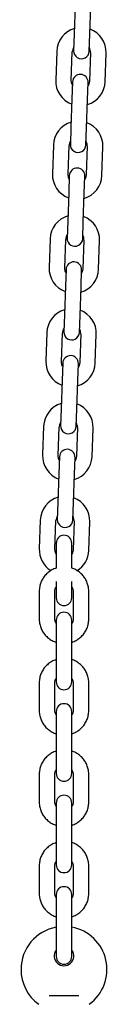
# Model space of a CAD drawing. Units: millimetres. Extents: x -16862 to 23142, y -5265 to 6361.
# Drawn here: x 7336 to 7369, y 312 to 689 of the extents above; entities that cross this region are included whole.
import ezdxf

# ---------------------------------------------------------------- set-up
doc = ezdxf.new("R2010")
doc.units = ezdxf.units.MM
doc.header["$LTSCALE"] = 10

msp = doc.modelspace()

# ---------------------------------------------------------------- linework, layer by layer
at = {"color": 7, "linetype": 'Continuous', "lineweight": 25}
for p, q in [((7356.57, 695.04), (7356.19, 684.04)), ((7362.19, 683.83), (7362.57, 694.83)), ((7356.19, 684.04), (7355.96, 677.55)), ((7361.96, 677.34), (7362.19, 683.83)), ((7349.45, 677.27), (7349.07, 666.28)), ((7355.06, 666.07), (7355.45, 677.07)), ((7362.44, 676.82), (7362.06, 665.83)), ((7368.05, 665.62), (7368.44, 676.61)), ((7355.54, 665.56), (7355.32, 659.06)), ((7361.31, 658.85), (7361.54, 665.35)), ((7355.32, 659.06), (7354.93, 648.07)), ((7360.93, 647.86), (7361.31, 658.85)), ((7354.93, 648.07), (7354.71, 641.57)), ((7360.7, 641.36), (7360.93, 647.86)), ((7348.19, 641.3), (7347.81, 630.3)), ((7353.81, 630.09), (7354.19, 641.09)), ((7361.19, 640.84), (7360.8, 629.85)), ((7366.8, 629.64), (7367.18, 640.63)), ((7354.29, 629.58), (7354.06, 623.08)), ((7360.06, 622.87), (7360.28, 629.37)), ((7354.06, 623.08), (7353.68, 612.09)), ((7359.67, 611.88), (7360.06, 622.87)), ((7353.68, 612.09), (7353.45, 605.59)), ((7359.45, 605.38), (7359.67, 611.88)), ((7346.94, 605.32), (7346.55, 594.33)), ((7352.55, 594.12), (7352.93, 605.11)), ((7359.93, 604.87), (7359.54, 593.87)), ((7365.54, 593.66), (7365.93, 604.66)), ((7353.03, 593.6), (7352.8, 587.1)), ((7358.8, 586.89), (7359.03, 593.39)), ((7352.8, 587.1), (7352.42, 576.11)), ((7358.42, 575.9), (7358.8, 586.89)), ((7352.42, 576.11), (7352.19, 569.61)), ((7358.19, 569.4), (7358.42, 575.9)), ((7345.68, 569.34), (7345.3, 558.35)), ((7351.29, 558.14), (7351.68, 569.13)), ((7358.67, 568.89), (7358.29, 557.89)), ((7364.28, 557.68), (7364.67, 568.68)), ((7351.77, 557.62), (7351.55, 551.12)), ((7357.54, 550.92), (7357.77, 557.41)), ((7351.55, 551.12), (7351.16, 540.13)), ((7357.16, 539.92), (7357.54, 550.92)), ((7351.16, 540.13), (7350.94, 533.64)), ((7356.93, 533.43), (7357.16, 539.92)), ((7344.42, 533.36), (7344.04, 522.37)), ((7350.04, 522.16), (7350.42, 533.15)), ((7357.42, 532.91), (7357.03, 521.92)), ((7363.03, 521.71), (7363.41, 532.7)), ((7350.52, 521.64), (7350.29, 515.15)), ((7356.29, 514.94), (7356.51, 521.43)), ((7350.29, 515.15), (7349.91, 504.15)), ((7355.9, 503.94), (7356.29, 514.94)), ((7349.91, 504.15), (7349.68, 497.66)), ((7355.68, 497.45), (7355.9, 503.94)), ((7343.17, 497.38), (7342.78, 486.39)), ((7348.78, 486.18), (7349.16, 497.18)), ((7356.16, 496.93), (7355.78, 485.94)), ((7361.77, 485.73), (7362.16, 496.72)), ((7349.26, 488.56), (7349.26, 487.06)), ((7355.26, 487.06), (7355.26, 488.56)), ((7349.26, 487.06), (7349.26, 478.93)), ((7355.26, 478.93), (7355.26, 487.06)), ((7349.26, 473.86), (7349.26, 472.06)), ((7355.26, 472.06), (7355.26, 473.86)), ((7342.76, 470.07), (7342.76, 459.34)), ((7348.76, 459.34), (7348.76, 470.07)), ((7349.26, 472.06), (7349.26, 467.56)), ((7355.26, 467.56), (7355.26, 472.06)), ((7355.76, 470.07), (7355.76, 459.34)), ((7361.76, 459.34), (7361.76, 470.07)), ((7349.26, 459.01), (7349.26, 453.94)), ((7355.26, 453.94), (7355.26, 459.01)), ((7349.26, 453.94), (7349.26, 443.21)), ((7355.26, 443.21), (7355.26, 453.94)), ((7349.26, 443.21), (7349.26, 435.28)), ((7355.26, 435.28), (7355.26, 443.21)), ((7342.76, 434.95), (7342.76, 424.22)), ((7348.76, 424.22), (7348.76, 434.95)), ((7355.76, 434.95), (7355.76, 424.22)), ((7361.76, 424.22), (7361.76, 434.95)), ((7349.26, 423.9), (7349.26, 418.83)), ((7355.26, 418.83), (7355.26, 423.9)), ((7349.26, 418.83), (7349.26, 408.1)), ((7355.26, 408.1), (7355.26, 418.83)), ((7349.26, 408.1), (7349.26, 400.17)), ((7355.26, 400.17), (7355.26, 408.1)), ((7342.76, 399.84), (7342.76, 389.11)), ((7348.76, 389.11), (7348.76, 399.84)), ((7355.76, 399.84), (7355.76, 389.11)), ((7361.76, 389.11), (7361.76, 399.84)), ((7349.26, 388.78), (7349.26, 383.71)), ((7355.26, 383.71), (7355.26, 388.78)), ((7349.26, 383.71), (7349.26, 372.98)), ((7355.26, 372.98), (7355.26, 383.71)), ((7349.26, 372.98), (7349.26, 365.05)), ((7355.26, 365.05), (7355.26, 372.98)), ((7342.76, 364.72), (7342.76, 353.99)), ((7348.76, 353.99), (7348.76, 364.72)), ((7355.76, 364.72), (7355.76, 353.99)), ((7361.76, 353.99), (7361.76, 364.72)), ((7349.26, 353.66), (7349.26, 348.59)), ((7355.26, 348.59), (7355.26, 353.66)), ((7349.26, 348.59), (7349.26, 337.86)), ((7355.26, 337.86), (7355.26, 348.59)), ((7349.26, 337.86), (7349.26, 329.93)), ((7355.26, 329.93), (7355.26, 337.86)), ((7346.54, 314.89), (7357.98, 314.89))]:
    msp.add_line(p, q, dxfattribs=at)
at = {"color": 7, "linetype": 'Continuous', "lineweight": 25, "flags": 128}
for points in [[(7355.5, 664.25), (7355.23, 664.87), (7355.06, 666.07)], [(7362.06, 665.83), (7361.8, 664.64), (7361.49, 664.04)], [(7354.24, 628.28), (7353.97, 628.89), (7353.81, 630.09)], [(7360.8, 629.85), (7360.55, 628.66), (7360.24, 628.07)], [(7352.99, 592.3), (7352.72, 592.91), (7352.55, 594.12)], [(7359.54, 593.87), (7359.29, 592.68), (7358.98, 592.09)], [(7351.73, 556.32), (7351.46, 556.93), (7351.29, 558.14)], [(7358.29, 557.89), (7358.04, 556.7), (7357.73, 556.11)], [(7350.47, 520.34), (7350.21, 520.96), (7350.04, 522.16)], [(7357.03, 521.92), (7356.78, 520.73), (7356.47, 520.13)], [(7349.26, 484.29), (7348.95, 484.98), (7348.78, 486.18)], [(7355.78, 485.94), (7355.52, 484.75), (7355.26, 484.23)]]:
    msp.add_lwpolyline(points, dxfattribs=at)
at = {"color": 7, "linetype": 'Continuous', "lineweight": 25}
for centre, radius, start, end in [((7358.94, 676.94), 9.5, 106.4085, 178), ((7358.94, 676.94), 9.5, 358, 69.5915), ((7358.94, 676.94), 3.5, 146.9973, 178), ((7358.96, 677.44), 3, 178, 358), ((7358.94, 676.94), 3.5, 358, 29.0027), ((7358.56, 665.95), 9.5, 178, 249.5915), ((7358.54, 665.45), 3, 358, 178), ((7358.56, 665.95), 9.5, 286.4085, 358), ((7357.69, 640.97), 9.5, 106.4085, 178), ((7357.69, 640.97), 9.5, 358, 69.5915), ((7357.69, 640.97), 3.5, 146.9973, 178), ((7357.69, 640.97), 3.5, 358, 29.0027), ((7357.7, 641.46), 3, 178, 358), ((7357.29, 629.47), 3, 358, 178), ((7357.3, 629.97), 9.5, 178, 249.5915), ((7357.3, 629.97), 9.5, 286.4085, 358), ((7356.43, 604.99), 9.5, 106.4085, 178), ((7356.43, 604.99), 9.5, 358, 69.5915), ((7356.43, 604.99), 3.5, 146.9973, 178), ((7356.45, 605.49), 3, 178, 358), ((7356.43, 604.99), 3.5, 358, 29.0027), ((7356.05, 593.99), 9.5, 178, 249.5915), ((7356.03, 593.49), 3, 358, 178), ((7356.05, 593.99), 9.5, 286.4085, 358), ((7355.17, 569.01), 9.5, 106.4085, 178), ((7355.17, 569.01), 9.5, 358, 69.5915), ((7355.17, 569.01), 3.5, 146.9973, 178), ((7355.17, 569.01), 3.5, 358, 29.0027), ((7355.19, 569.51), 3, 178, 358), ((7354.77, 557.52), 3, 358, 178), ((7354.79, 558.02), 9.5, 178, 249.5915), ((7354.79, 558.02), 9.5, 286.4085, 358), ((7353.92, 533.03), 9.5, 106.4085, 178), ((7353.92, 533.03), 9.5, 358, 69.5915), ((7353.92, 533.03), 3.5, 146.9973, 178), ((7353.94, 533.53), 3, 178, 358), ((7353.92, 533.03), 3.5, 358, 29.0027), ((7353.53, 522.04), 9.5, 178, 249.5915), ((7353.52, 521.54), 3, 358, 178), ((7353.53, 522.04), 9.5, 286.4085, 358), ((7352.66, 497.05), 9.5, 106.4085, 178), ((7352.66, 497.05), 9.5, 358, 69.5915), ((7352.66, 497.05), 3.5, 146.9973, 178), ((7352.68, 497.55), 3, 178, 358), ((7352.66, 497.05), 3.5, 358, 29.0027), ((7352.26, 488.56), 3, 0, 180), ((7352.28, 486.06), 9.5, 178, 238.1722), ((7352.28, 486.06), 9.5, 301.4476, 358), ((7352.26, 467.56), 3, 180, 0), ((7352.26, 459.01), 3, 0, 180), ((7352.26, 435.28), 3, 180, 0), ((7352.26, 423.9), 3, 0, 180), ((7352.26, 400.17), 3, 180, 0), ((7352.26, 388.78), 3, 0, 180), ((7352.26, 365.05), 3, 180, 0), ((7352.26, 353.66), 3, 0, 180), ((7352.26, 324.89), 16.5, 100.4757, 180), ((7352.26, 324.89), 16.5, 305.8941, 79.5243), ((7352.26, 330.09), 3.75, 143.1301, 36.8699), ((7352.26, 329.93), 3, 180, 0), ((7352.26, 324.89), 16.5, 180, 234.1068)]:
    msp.add_arc(centre, radius, start, end, dxfattribs=at)
for points, knots in [([(7349.26, 478.9), (7349.11, 478.86), (7348.4, 478.68), (7347.24, 478.05), (7345.83, 477.03), (7344.65, 475.76), (7343.73, 474.3), (7343.09, 472.7), (7342.8, 471.27), (7342.77, 470.38), (7342.76, 470.07)], [0, 0, 0, 0, 0.039033, 0.186218, 0.333322, 0.480267, 0.626995, 0.773473, 0.919703, 1, 1, 1, 1]), ([(7361.76, 470.07), (7361.75, 470.43), (7361.71, 471.36), (7361.39, 472.83), (7360.73, 474.42), (7359.79, 475.85), (7358.6, 477.1), (7357.19, 478.1), (7356.06, 478.7), (7355.38, 478.88), (7355.26, 478.91)], [0, 0, 0, 0, 0.092895, 0.238626, 0.384425, 0.530272, 0.676256, 0.822445, 0.968873, 1, 1, 1, 1]), ([(7348.76, 470.07), (7348.77, 470.2), (7348.79, 470.65), (7348.92, 471.24), (7349.19, 471.62), (7349.26, 471.72)], [0, 0, 0, 0, 0.216932, 0.793476, 1, 1, 1, 1]), ([(7355.26, 471.72), (7355.37, 471.55), (7355.65, 471.11), (7355.75, 470.52), (7355.76, 470.14), (7355.76, 470.07)], [0, 0, 0, 0, 0.338947, 0.885347, 1, 1, 1, 1]), ([(7342.76, 459.34), (7342.77, 458.98), (7342.81, 458.05), (7343.13, 456.58), (7343.79, 455), (7344.73, 453.56), (7345.92, 452.31), (7347.33, 451.32), (7348.46, 450.71), (7349.14, 450.54), (7349.26, 450.51)], [0, 0, 0, 0, 0.092895, 0.238626, 0.384425, 0.530272, 0.676256, 0.822445, 0.968873, 1, 1, 1, 1]), ([(7349.26, 457.69), (7349.15, 457.86), (7348.87, 458.31), (7348.77, 458.89), (7348.76, 459.28), (7348.76, 459.34)], [0, 0, 0, 0, 0.338947, 0.885347, 1, 1, 1, 1]), ([(7355.76, 459.34), (7355.76, 459.22), (7355.74, 458.76), (7355.61, 458.17), (7355.33, 457.79), (7355.26, 457.69)], [0, 0, 0, 0, 0.2169322, 0.7934758, 1, 1, 1, 1]), ([(7355.26, 450.51), (7355.41, 450.55), (7356.12, 450.74), (7357.28, 451.37), (7358.69, 452.39), (7359.87, 453.66), (7360.79, 455.12), (7361.43, 456.71), (7361.72, 458.15), (7361.75, 459.03), (7361.76, 459.34)], [0, 0, 0, 0, 0.039033, 0.186218, 0.333322, 0.480267, 0.626995, 0.773473, 0.919703, 1, 1, 1, 1]), ([(7349.26, 443.79), (7349.11, 443.75), (7348.4, 443.56), (7347.24, 442.93), (7345.83, 441.91), (7344.65, 440.64), (7343.73, 439.18), (7343.09, 437.58), (7342.8, 436.15), (7342.77, 435.27), (7342.76, 434.95)], [0, 0, 0, 0, 0.039033, 0.186218, 0.333322, 0.480267, 0.626995, 0.773473, 0.919703, 1, 1, 1, 1]), ([(7361.76, 434.95), (7361.75, 435.32), (7361.71, 436.25), (7361.39, 437.72), (7360.73, 439.3), (7359.79, 440.74), (7358.6, 441.99), (7357.19, 442.98), (7356.06, 443.59), (7355.38, 443.76), (7355.26, 443.79)], [0, 0, 0, 0, 0.092895, 0.238626, 0.384425, 0.530272, 0.676256, 0.822445, 0.968873, 1, 1, 1, 1]), ([(7348.76, 434.95), (7348.77, 435.08), (7348.79, 435.54), (7348.92, 436.12), (7349.19, 436.51), (7349.26, 436.61)], [0, 0, 0, 0, 0.2169322, 0.7934758, 1, 1, 1, 1]), ([(7355.26, 436.61), (7355.37, 436.44), (7355.65, 435.99), (7355.75, 435.4), (7355.76, 435.02), (7355.76, 434.95)], [0, 0, 0, 0, 0.338947, 0.885347, 1, 1, 1, 1]), ([(7342.76, 424.22), (7342.77, 423.86), (7342.81, 422.93), (7343.13, 421.46), (7343.79, 419.88), (7344.73, 418.44), (7345.92, 417.19), (7347.33, 416.2), (7348.46, 415.59), (7349.14, 415.42), (7349.26, 415.39)], [0, 0, 0, 0, 0.092895, 0.238626, 0.384425, 0.530272, 0.676256, 0.822445, 0.968873, 1, 1, 1, 1]), ([(7349.26, 422.57), (7349.15, 422.74), (7348.87, 423.19), (7348.77, 423.78), (7348.76, 424.16), (7348.76, 424.22)], [0, 0, 0, 0, 0.338947, 0.885347, 1, 1, 1, 1]), ([(7355.76, 424.22), (7355.76, 424.1), (7355.74, 423.64), (7355.61, 423.05), (7355.33, 422.67), (7355.26, 422.57)], [0, 0, 0, 0, 0.2169322, 0.7934758, 1, 1, 1, 1]), ([(7355.26, 415.39), (7355.41, 415.43), (7356.12, 415.62), (7357.28, 416.25), (7358.69, 417.27), (7359.87, 418.54), (7360.79, 420), (7361.43, 421.6), (7361.72, 423.03), (7361.75, 423.91), (7361.76, 424.22)], [0, 0, 0, 0, 0.039033, 0.186218, 0.333322, 0.480267, 0.626995, 0.773473, 0.919703, 1, 1, 1, 1]), ([(7349.26, 408.67), (7349.11, 408.63), (7348.4, 408.44), (7347.24, 407.81), (7345.83, 406.79), (7344.65, 405.52), (7343.73, 404.06), (7343.09, 402.46), (7342.8, 401.03), (7342.77, 400.15), (7342.76, 399.84)], [0, 0, 0, 0, 0.0390332, 0.1862177, 0.3333215, 0.4802674, 0.6269951, 0.7734726, 0.9197033, 1, 1, 1, 1]), ([(7361.76, 399.84), (7361.75, 400.2), (7361.71, 401.13), (7361.39, 402.6), (7360.73, 404.18), (7359.79, 405.62), (7358.6, 406.87), (7357.19, 407.86), (7356.06, 408.47), (7355.38, 408.64), (7355.26, 408.67)], [0, 0, 0, 0, 0.0928953, 0.2386265, 0.3844252, 0.5302722, 0.6762565, 0.8224447, 0.9688733, 1, 1, 1, 1]), ([(7348.76, 399.84), (7348.77, 399.96), (7348.79, 400.42), (7348.92, 401.01), (7349.19, 401.39), (7349.26, 401.49)], [0, 0, 0, 0, 0.2169322, 0.7934758, 1, 1, 1, 1]), ([(7355.26, 401.49), (7355.37, 401.32), (7355.65, 400.87), (7355.75, 400.29), (7355.76, 399.9), (7355.76, 399.84)], [0, 0, 0, 0, 0.3389472, 0.8853469, 1, 1, 1, 1]), ([(7342.76, 389.11), (7342.77, 388.75), (7342.81, 387.82), (7343.13, 386.34), (7343.79, 384.76), (7344.73, 383.33), (7345.92, 382.08), (7347.33, 381.08), (7348.46, 380.48), (7349.14, 380.3), (7349.26, 380.27)], [0, 0, 0, 0, 0.092895, 0.238626, 0.384425, 0.530272, 0.676256, 0.822445, 0.968873, 1, 1, 1, 1]), ([(7349.26, 387.45), (7349.15, 387.63), (7348.87, 388.07), (7348.77, 388.66), (7348.76, 389.04), (7348.76, 389.11)], [0, 0, 0, 0, 0.338947, 0.885347, 1, 1, 1, 1]), ([(7355.76, 389.11), (7355.76, 388.98), (7355.74, 388.53), (7355.61, 387.94), (7355.33, 387.56), (7355.26, 387.46)], [0, 0, 0, 0, 0.2169322, 0.7934758, 1, 1, 1, 1]), ([(7355.26, 380.28), (7355.41, 380.32), (7356.12, 380.5), (7357.28, 381.13), (7358.69, 382.15), (7359.87, 383.42), (7360.79, 384.88), (7361.43, 386.48), (7361.72, 387.91), (7361.75, 388.79), (7361.76, 389.11)], [0, 0, 0, 0, 0.039033, 0.186218, 0.333322, 0.480267, 0.626995, 0.773473, 0.919703, 1, 1, 1, 1]), ([(7349.26, 373.55), (7349.11, 373.51), (7348.4, 373.32), (7347.24, 372.69), (7345.83, 371.68), (7344.65, 370.4), (7343.73, 368.95), (7343.09, 367.35), (7342.8, 365.91), (7342.77, 365.03), (7342.76, 364.72)], [0, 0, 0, 0, 0.0390332, 0.1862177, 0.3333215, 0.4802674, 0.6269951, 0.7734726, 0.9197033, 1, 1, 1, 1]), ([(7361.76, 364.72), (7361.75, 365.08), (7361.71, 366.01), (7361.39, 367.48), (7360.73, 369.06), (7359.79, 370.5), (7358.6, 371.75), (7357.19, 372.74), (7356.06, 373.35), (7355.38, 373.52), (7355.26, 373.56)], [0, 0, 0, 0, 0.092895, 0.238626, 0.384425, 0.530272, 0.676256, 0.822445, 0.968873, 1, 1, 1, 1]), ([(7348.76, 364.72), (7348.77, 364.84), (7348.79, 365.3), (7348.92, 365.89), (7349.19, 366.27), (7349.26, 366.37)], [0, 0, 0, 0, 0.216932, 0.793476, 1, 1, 1, 1]), ([(7355.26, 366.37), (7355.37, 366.2), (7355.65, 365.75), (7355.75, 365.17), (7355.76, 364.79), (7355.76, 364.72)], [0, 0, 0, 0, 0.3389472, 0.8853469, 1, 1, 1, 1]), ([(7342.76, 353.99), (7342.77, 353.63), (7342.81, 352.7), (7343.13, 351.23), (7343.79, 349.64), (7344.73, 348.21), (7345.92, 346.96), (7347.33, 345.96), (7348.46, 345.36), (7349.14, 345.18), (7349.26, 345.15)], [0, 0, 0, 0, 0.092895, 0.238626, 0.384425, 0.530272, 0.676256, 0.822445, 0.968873, 1, 1, 1, 1]), ([(7349.26, 352.34), (7349.15, 352.51), (7348.87, 352.95), (7348.77, 353.54), (7348.76, 353.92), (7348.76, 353.99)], [0, 0, 0, 0, 0.3389472, 0.8853469, 1, 1, 1, 1]), ([(7355.76, 353.99), (7355.76, 353.86), (7355.74, 353.41), (7355.61, 352.82), (7355.33, 352.44), (7355.26, 352.34)], [0, 0, 0, 0, 0.216932, 0.793476, 1, 1, 1, 1]), ([(7355.26, 345.16), (7355.41, 345.2), (7356.12, 345.39), (7357.28, 346.02), (7358.69, 347.03), (7359.87, 348.31), (7360.79, 349.76), (7361.43, 351.36), (7361.72, 352.8), (7361.75, 353.68), (7361.76, 353.99)], [0, 0, 0, 0, 0.0390332, 0.1862177, 0.3333215, 0.4802674, 0.6269951, 0.7734726, 0.9197033, 1, 1, 1, 1])]:
    msp.add_open_spline(points, degree=3, knots=knots, dxfattribs=at)

doc.saveas('drawing.dxf')
